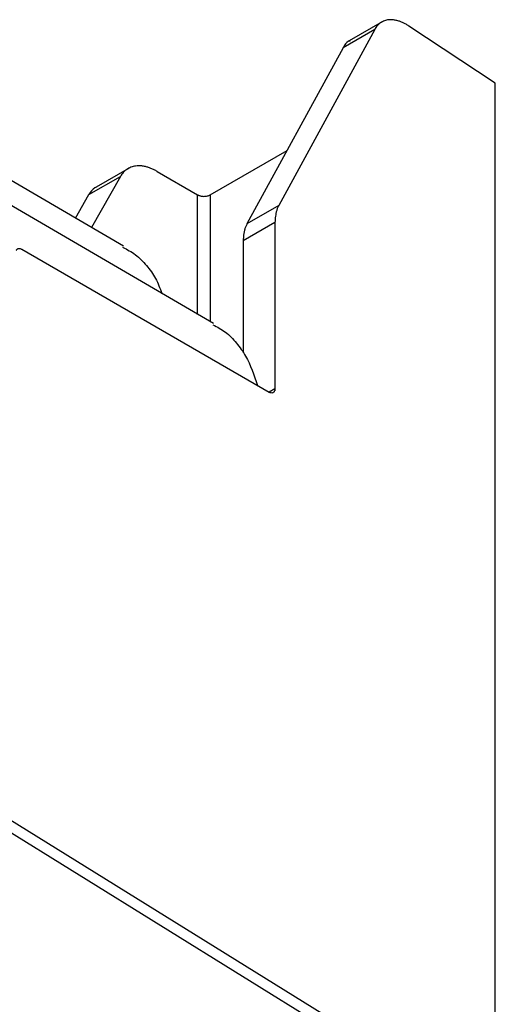
# Model space of a CAD drawing. Units: millimetres. Extents: x 84 to 1261, y -346 to 1312.
# Drawn here: x 1155 to 1208, y 35 to 144 of the extents above; entities that cross this region are included whole.
import ezdxf

# ---------------------------------------------------------------- set-up
doc = ezdxf.new("R2010")
doc.units = ezdxf.units.MM

msp = doc.modelspace()

# ---------------------------------------------------------------- linework, layer by layer
at = {"color": 7, "linetype": 'Continuous', "lineweight": 25}
for p, q in [((1195.86, 144.24), (1192.18, 142.12)), ((1208.49, 137.41), (1198.86, 143.77)), ((1167.02, 119.26), (1125.46, 143.49)), ((1195.04, 143.39), (1184.34, 123.77)), ((1195.04, 143.39), (1191.51, 141.35)), ((1191.51, 141.35), (1180.8, 121.73)), ((1208.49, 21.84), (1208.49, 137.41)), ((1177.06, 110.62), (1144.2, 129.81)), ((1176.69, 124.97), (1185.27, 129.92)), ((1167.66, 127.96), (1163.98, 125.84)), ((1170.8, 127.57), (1175.3, 124.98)), ((1163.17, 124.99), (1166.7, 127.03)), ((1166.7, 127.03), (1163.45, 121.34)), ((1161.67, 122.37), (1163.17, 124.99)), ((1175.3, 111.65), (1175.3, 124.98)), ((1176.69, 124.97), (1176.69, 110.84)), ((1184.34, 123.77), (1180.8, 121.73)), ((1183.92, 121.88), (1180.39, 119.84)), ((1183.92, 121.88), (1183.92, 103.39)), ((1180.39, 119.84), (1180.39, 107.37)), ((1155.68, 118.9), (1183.27, 102.98)), ((1183.27, 103.01), (1183.92, 103.39)), ((1183.24, 102.99), (1183.25, 103)), ((1141.13, 63.54), (1208.49, 21.84)), ((1152.14, 55.37), (1207.36, 21.18))]:
    msp.add_line(p, q, dxfattribs=at)
for points, knots in [([(1198.86, 143.77), (1198.81, 143.81), (1198.7, 143.88), (1198.53, 143.98), (1198.37, 144.07), (1198.21, 144.15), (1198.04, 144.22), (1197.88, 144.28), (1197.64, 144.36), (1197.34, 144.44), (1196.96, 144.49), (1196.55, 144.48), (1196.11, 144.38), (1195.75, 144.19), (1195.5, 143.99), (1195.33, 143.81), (1195.17, 143.62), (1195.09, 143.47), (1195.04, 143.39)], [0, 0, 0, 0, 0.035041, 0.069965, 0.10483, 0.139692, 0.174609, 0.209636, 0.24483, 0.329784, 0.414615, 0.500146, 0.627378, 0.755294, 0.816497, 0.877476, 0.938542, 1, 1, 1, 1]), ([(1192.31, 142.14), (1192.25, 142.12), (1191.89, 142.01), (1191.68, 141.65), (1191.51, 141.35)], [0, 0, 0, 0, 0.169249, 1, 1, 1, 1]), ([(1170.8, 127.57), (1170.74, 127.61), (1170.63, 127.67), (1170.45, 127.76), (1170.27, 127.84), (1170.1, 127.92), (1169.92, 127.98), (1169.75, 128.04), (1169.49, 128.11), (1169.16, 128.18), (1168.76, 128.21), (1168.32, 128.18), (1167.85, 128.07), (1167.46, 127.86), (1167.19, 127.65), (1167.01, 127.47), (1166.84, 127.26), (1166.75, 127.11), (1166.7, 127.03)], [0, 0, 0, 0, 0.035041, 0.069965, 0.10483, 0.139692, 0.174609, 0.209636, 0.24483, 0.329784, 0.414615, 0.500146, 0.627378, 0.755294, 0.816497, 0.877476, 0.938542, 1, 1, 1, 1]), ([(1164.03, 125.82), (1163.96, 125.8), (1163.58, 125.67), (1163.36, 125.3), (1163.17, 124.99)], [0, 0, 0, 0, 0.169332, 1, 1, 1, 1]), ([(1175.3, 124.98), (1175.32, 124.97), (1175.37, 124.94), (1175.44, 124.91), (1175.52, 124.88), (1175.64, 124.84), (1175.8, 124.81), (1175.99, 124.8), (1176.19, 124.81), (1176.38, 124.84), (1176.55, 124.89), (1176.64, 124.94), (1176.69, 124.97)], [0, 0, 0, 0, 0.059927, 0.119679, 0.179769, 0.240698, 0.369025, 0.500196, 0.628312, 0.759633, 0.878983, 1, 1, 1, 1]), ([(1184.34, 123.77), (1184.32, 123.73), (1184.27, 123.65), (1184.21, 123.51), (1184.16, 123.37), (1184.11, 123.23), (1184.07, 123.08), (1184.02, 122.87), (1183.97, 122.6), (1183.93, 122.25), (1183.93, 122.01), (1183.92, 121.88)], [0, 0, 0, 0, 0.083293, 0.166447, 0.249581, 0.332814, 0.416265, 0.500053, 0.666467, 0.832794, 1, 1, 1, 1]), ([(1180.8, 121.73), (1180.78, 121.69), (1180.73, 121.59), (1180.66, 121.44), (1180.61, 121.29), (1180.55, 121.13), (1180.51, 120.96), (1180.47, 120.78), (1180.44, 120.61), (1180.42, 120.42), (1180.4, 120.23), (1180.39, 120.04), (1180.39, 119.91), (1180.39, 119.84)], [0, 0, 0, 0, 0.092364, 0.184437, 0.276219, 0.367709, 0.458908, 0.549816, 0.640434, 0.730761, 0.820797, 0.910544, 1, 1, 1, 1]), ([(1155.08, 118.79), (1155.09, 118.8), (1155.11, 118.84), (1155.15, 118.89), (1155.19, 118.93), (1155.25, 118.96), (1155.31, 118.99), (1155.39, 118.99), (1155.48, 118.99), (1155.58, 118.96), (1155.65, 118.92), (1155.68, 118.9)], [0, 0, 0, 0, 0.083301, 0.173557, 0.270766, 0.374929, 0.486044, 0.60411, 0.729126, 0.86109, 1, 1, 1, 1]), ([(1166.94, 119.13), (1167.44, 118.88), (1168.43, 118.38), (1169.6, 117.11), (1170.67, 115.76), (1171.09, 114.56), (1171.3, 113.98)], [0, 0, 0, 0, 0.252662, 0.508582, 0.763361, 1, 1, 1, 1]), ([(1176.99, 110.49), (1177.48, 110.25), (1178.47, 109.75), (1179.64, 108.48), (1180.99, 106.67), (1181.59, 104.88), (1181.97, 103.73)], [0, 0, 0, 0, 0.20325, 0.413008, 0.62147, 1, 1, 1, 1]), ([(1183.92, 103.39), (1183.92, 103.36), (1183.92, 103.32), (1183.91, 103.25), (1183.9, 103.18), (1183.87, 103.1), (1183.82, 103.01), (1183.74, 102.94), (1183.63, 102.89), (1183.52, 102.89), (1183.39, 102.92), (1183.31, 102.96), (1183.27, 102.98)], [0, 0, 0, 0, 0.059891, 0.119609, 0.179666, 0.240566, 0.368849, 0.500004, 0.628136, 0.759501, 0.878912, 1, 1, 1, 1])]:
    msp.add_open_spline(points, degree=3, knots=knots, dxfattribs=at)

doc.saveas('drawing.dxf')
